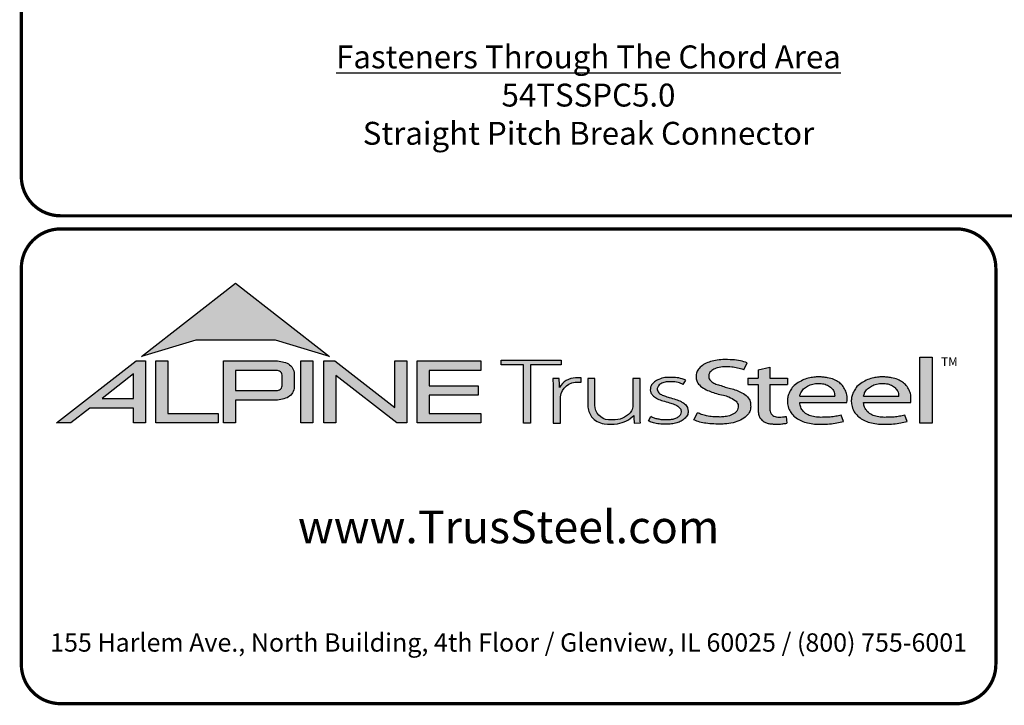
# Model space of a CAD drawing. Extents: x 0 to 11, y 0 to 8.5.
# Drawn here: x 0 to 3, y 0 to 2.1 of the extents above; entities that cross this region are included whole.
import ezdxf

# ---------------------------------------------------------------- set-up
doc = ezdxf.new("R2010")
doc.units = 0
doc.header["$LTSCALE"] = 0.25
doc.header["$MEASUREMENT"] = 0
for name, color, linetype in [('BOR', 7, 'CONTINUOUS'), ('Dim', 7, 'CONTINUOUS'), ('Logo', 7, 'CONTINUOUS'), ('Logo Hatch', 7, 'CONTINUOUS')]:
    doc.layers.add(name, color=color, linetype=linetype)
doc.styles.add('Arial', font='arial.ttf')
doc.styles.add('ROMAND', font='romand.shx', dxfattribs={"height": 0.07})
doc.styles.add('TrusSteel_Std.', font='romand.shx', dxfattribs={"height": 0.07})

msp = doc.modelspace()

# ---------------------------------------------------------------- hatches: boundary and pattern name
at = {"layer": 'Logo Hatch', "true_color": 0x177ac0}
h = msp.add_hatch(color=152, dxfattribs=at)
h.dxf.hatch_style = 1
h.paths.add_polyline_path([(0.3721054302639831, 1.065030074439922), (0.6591198585141196, 1.289270321831798), (0.9461342867642558, 1.065030074439922), (0.7808912772250671, 1.115549932352618), (0.5373484398031724, 1.115549932352618)])
at = {"layer": 'Logo Hatch'}
h = msp.add_hatch(color=7, dxfattribs=at)
h.dxf.hatch_style = 1
h.paths.add_polyline_path([(0.251550414213651, 0.9367927964036913), (0.3478080726727473, 0.9367927964036913), (0.3478080726727473, 1.011997521398976)], flags=16)
h.paths.add_polyline_path([(0.1127209356401339, 0.8623766970515996), (0.3557992008378388, 1.052290251766755), (0.3843299101179695, 1.052290251766755), (0.3843299101179695, 0.8623766970515996), (0.3478080726727473, 0.8623766970515996), (0.3478080726727473, 0.9075753264475136), (0.2141537580293887, 0.9075753264475136), (0.1563021505474925, 0.8623766970515996)])
h = msp.add_hatch(color=7, dxfattribs=at)
h.dxf.hatch_style = 1
h.paths.add_polyline_path([(0.4161250953383323, 0.8623766970515996), (0.4161250953383323, 1.052290251766755), (0.4526469327835544, 1.052290251766755), (0.4526469327835544, 0.8915941670077772), (0.6063873678699171, 0.8915941670077772), (0.6063873678699171, 0.8623766970515996)])
h = msp.add_hatch(color=7, dxfattribs=at)
h.dxf.hatch_style = 1
edge = h.paths.add_edge_path(flags=16)
edge.add_arc((0.7809500508935535, 0.9883796361042827), 0.0347024132480749, 68.72784003835476, 91.32418826108133)
edge.add_line((0.7801480993725991, 1.023072781810577), (0.659044251429119, 1.023072781810577))
edge.add_line((0.659044251429119, 1.023072781810577), (0.659044251429119, 0.9612370630913427))
edge.add_line((0.659044251429119, 0.9612370630913427), (0.7801480993725991, 0.9612370630913427))
edge.add_arc((0.7809500508935541, 0.9959302087976374), 0.0347024132480746, 268.6758117389178, 291.2721599616444)
edge.add_arc((0.7877544074990455, 0.9756446417132456), 0.01336921619443057, 295.6426740624146, 362.6509266940108)
edge.add_line((0.8011093166911516, 0.9762629799087508), (0.8011093166911516, 1.008046864993169))
edge.add_arc((0.7877544074990455, 1.008665203188674), 0.01336921619443053, 357.3490733059897, 424.3573259375854)
edge = h.paths.add_edge_path()
edge.add_arc((0.7784808726159369, 1.031050298963233), 0.09903679913030916, 269.36442337042575, 292.50825162651483, ccw=False)
edge.add_line((0.777382289358941, 0.9320195931351682), (0.659044251429119, 0.9320195931351682))
edge.add_line((0.659044251429119, 0.9320195931351682), (0.659044251429119, 0.8623766970515996))
edge.add_line((0.659044251429119, 0.8623766970515996), (0.6225224139838968, 0.8623766970515996))
edge.add_line((0.6225224139838968, 0.8623766970515996), (0.6225224139838968, 1.052290251766755))
edge.add_line((0.6225224139838968, 1.052290251766755), (0.777382289358941, 1.052290251766755))
edge.add_arc((0.7784808726159348, 0.95325954593869), 0.09903679913030941, 67.49174837348397, 90.635576629573, ccw=False)
edge.add_arc((0.8004086699306803, 1.010580291648499), 0.0377258611663066, 9.370198731970106, 64.93046369697367, ccw=False)
edge.add_line((0.8376311541363748, 1.016722544516646), (0.8376311541363748, 0.9675873003852768))
edge.add_arc((0.8004086699306797, 0.9737295532534233), 0.03772586116630706, 295.0695363030267, 350.62980126803063, ccw=False)
h = msp.add_hatch(color=7, dxfattribs=at)
h.dxf.hatch_style = 1
h.paths.add_polyline_path([(0.8587615916033825, 1.052290251766755), (0.8952834290486047, 1.052290251766755), (0.8952834290486047, 0.8623766970515996), (0.8587615916033825, 0.8623766970515996)])
h = msp.add_hatch(color=7, dxfattribs=at)
h.dxf.hatch_style = 1
h.paths.add_polyline_path([(0.9290650100649406, 0.8623766970515996), (0.9290650100649406, 1.052290251766755), (0.9624405161904004, 1.052290251766755), (1.145599632547408, 0.9091906667933528), (1.145599632547408, 1.052290251766755), (1.182121469992631, 1.052290251766755), (1.182121469992631, 0.8623766970515996), (1.151187691065389, 0.8623766970515996), (0.9655868475101627, 1.00738396838882), (0.9655868475101627, 0.8623766970515996)])
h = msp.add_hatch(color=7, dxfattribs=at)
h.dxf.hatch_style = 1
h.paths.add_polyline_path([(1.213187187726886, 0.8623766970515996), (1.213187187726886, 1.052290251766755), (1.40744760663219, 1.052290251766755), (1.40744760663219, 1.023072781810577), (1.249709025172108, 1.023072781810577), (1.249709025172108, 0.9762629799087508), (1.399673220761591, 0.9762629799087508), (1.399673220761591, 0.9470455099525733), (1.249709025172108, 0.9470455099525733), (1.249709025172108, 0.8915941670077772), (1.40744760663219, 0.8915941670077772), (1.40744760663219, 0.8623766970515996)])
at = {"layer": 'Logo Hatch', "true_color": 0x177ac0}
h = msp.add_hatch(color=152, dxfattribs=at)
h.dxf.hatch_style = 1
h.paths.add_polyline_path([(1.538021077621538, 0.8613574499463301), (1.538021077621538, 1.039816795902786), (1.469612209606327, 1.039816795902786), (1.469612209606327, 1.05369509413197), (1.652736347722929, 1.05369509413197), (1.652736347722929, 1.039816795902786), (1.559934180088671, 1.039816795902786), (1.559934180088671, 0.8613574499463301)])
h = msp.add_hatch(color=152, dxfattribs=at)
h.dxf.hatch_style = 1
edge = h.paths.add_edge_path()
edge.add_line((2.210646440706306, 1.024650056003109), (2.221023073903049, 1.045925306909051))
edge.add_spline(control_points=[(2.221023073903049, 1.045925306909051), (2.214399776680397, 1.048292602140312), (2.199987466626333, 1.053443842031188), (2.174738125976174, 1.055435021976468), (2.149039874057271, 1.056497643942498), (2.124911108335409, 1.054019640596702), (2.105244928041419, 1.048763987205988), (2.088005517648662, 1.041333920816523), (2.075056004307671, 1.030485934113702), (2.066200012227146, 1.017870254079128), (2.064494836169399, 1.004044103407247), (2.066350827116479, 0.9901335309848327), (2.075938159737038, 0.9762042260915407), (2.091143363073393, 0.9659286697848379), (2.109054737014597, 0.9581488938753979), (2.127750682934992, 0.9511285006880476), (2.147292866543195, 0.948274923490384), (2.166664376922601, 0.9416308539534598), (2.183124494743899, 0.9335873172405212), (2.194081310551757, 0.9213822998685555), (2.194386198180723, 0.9100983098901656), (2.191232685211548, 0.8990039564882776), (2.179460838792767, 0.8887316219363002), (2.163131069348057, 0.8829371737717707), (2.146928829987196, 0.8804661063606753), (2.13151958672045, 0.8805649217872552), (2.115221546193583, 0.8813644125425149), (2.09824940818195, 0.8832679762934734), (2.082548344428747, 0.8879613538743039), (2.073314068588353, 0.8915689055191431), (2.069108322762054, 0.8932119629213346)], knot_values=[0, 0, 0, 0, 0.1438576065972957, 0.3130344842180915, 0.516334770213829, 0.6723909019417309, 0.8086193951220866, 0.9335295298700506, 1.05417842817407, 1.152122263822112, 1.241203002200914, 1.33363269914182, 1.434542051014026, 1.577306584458366, 1.704778789613837, 1.83580811322417, 1.98568843201242, 2.108456532638769, 2.254293546129546, 2.362994232747787, 2.419369063684833, 2.478740335095354, 2.595175042669792, 2.72051813912284, 2.832879815725367, 2.929712818313354, 3.036469671666902, 3.168176623399018, 3.279055971907519, 3.371792886255283, 3.371792886255283, 3.371792886255283, 3.371792886255283], degree=3, periodic=0)
edge.add_line((2.069108322762054, 0.8932119629213346), (2.058683193859308, 0.871837281083073))
edge.add_spline(control_points=[(2.058683193859307, 0.871837281083073), (2.064426430157809, 0.8693876343642297), (2.076218618679967, 0.8643579447572003), (2.096672826879896, 0.8607566928674607), (2.119449708345885, 0.8589353309941828), (2.140651785501172, 0.8591608028676962), (2.162652926152762, 0.8592427749545754), (2.18375917945243, 0.8636166226324311), (2.205977859085162, 0.8724723786639074), (2.221597546121655, 0.8854435882508583), (2.231749698655583, 0.9002599077661511), (2.232007195700949, 0.9147303920357814), (2.230917969086523, 0.9294091558948946), (2.221937405738167, 0.9443230757354011), (2.205853358755486, 0.9546748345500397), (2.188333608333115, 0.962658299522388), (2.171221307451769, 0.9680831170832048), (2.153834918749419, 0.9718961788771945), (2.137979134084859, 0.9776824012559935), (2.122750245796767, 0.9817558871298442), (2.111042207747365, 0.988696183407777), (2.103904636221003, 0.9976328628324245), (2.103755903387807, 1.006704333424481), (2.105508449156719, 1.016636597747979), (2.116145878269496, 1.025006098175819), (2.131741741827939, 1.032180256933519), (2.151990497940413, 1.034361684499149), (2.172591071416974, 1.033571428466676), (2.192397428288387, 1.030466390874115), (2.204279660468329, 1.02667927956141), (2.210646440706306, 1.024650056003109)], knot_values=[0, 0, 0, 0, 0.1278318205835909, 0.2624682059217507, 0.4238361403718405, 0.5968585788360247, 0.6977835961293619, 0.8749255867473222, 1.036261893335672, 1.18330201968967, 1.287743522057885, 1.391904867762527, 1.471914575338892, 1.58857078791574, 1.732072273002137, 1.858329459522795, 1.984026502093361, 2.099778584577314, 2.223301144888971, 2.330604148611756, 2.421408805821312, 2.501199505923616, 2.549612842961002, 2.603672577865521, 2.70228921041756, 2.807222552871751, 2.958199911836125, 3.112472503221577, 3.231204084758381, 3.36826227960916, 3.36826227960916, 3.36826227960916, 3.36826227960916], degree=3, periodic=0)
h = msp.add_hatch(color=152, dxfattribs=at)
h.dxf.hatch_style = 1
h.paths.add_polyline_path([(2.74807442394431, 1.062992194999847), (2.786268808957433, 1.062992194999847), (2.786268808957433, 0.8613574499463301), (2.74807442394431, 0.8613574499463301)])
h = msp.add_hatch(color=152, dxfattribs=at)
h.dxf.hatch_style = 1
edge = h.paths.add_edge_path()
edge.add_spline(control_points=[(2.290609839042104, 0.9017893387944711), (2.291081618644466, 0.8992372872316382), (2.292058951352518, 0.8939504892172635), (2.296600561038048, 0.8873449374436821), (2.302758801779285, 0.8825172481324572), (2.310706939544199, 0.8804150883520095), (2.319463827271041, 0.8799044124628812), (2.329620131274402, 0.881016487193734), (2.336611366644176, 0.8817006031414364), (2.340489244660731, 0.8820800665773036)], knot_values=[0, 0, 0, 0, 0.05281545858221905, 0.1094118416834857, 0.1602055026448137, 0.2102673672962011, 0.2753647704226771, 0.3396320060732063, 0.4196807997191287, 0.4196807997191287, 0.4196807997191287, 0.4196807997191287], degree=3, periodic=0)
edge.add_line((2.340489244660731, 0.8820800665773039), (2.34172603419905, 0.861549086501838))
edge.add_spline(control_points=[(2.341726034199049, 0.8615490865018378), (2.337895818852193, 0.8609536576439081), (2.329099459792807, 0.8595862133739746), (2.315448841260758, 0.858564900599335), (2.302031768198382, 0.8590412883428108), (2.290197153863059, 0.8596199578826991), (2.279817715052443, 0.8626951564437041), (2.269616804076991, 0.8671979836825257), (2.260969530898747, 0.8752666135778585), (2.255825715242724, 0.8868946346087699), (2.254870333970937, 0.8953461233778677), (2.25434435787671, 0.8999990103293318)], knot_values=[0, 0, 0, 0, 0.07960110848811484, 0.1828095468212809, 0.280340682506965, 0.3555062870644676, 0.4249492952539827, 0.5014002391359018, 0.582919877424601, 0.6611344641687011, 0.7569390911202225, 0.7569390911202225, 0.7569390911202225, 0.7569390911202225], degree=3, periodic=0)
edge.add_line((2.25434435787671, 0.8999990103293293), (2.254344357876711, 0.9793540819055859))
edge.add_line((2.254344357876711, 0.9793540819055861), (2.222781006040093, 0.979354081905586))
edge.add_line((2.222781006040093, 0.9793540819055859), (2.222781006040093, 0.9994013390514882))
edge.add_line((2.222781006040093, 0.9994013390514882), (2.254344357876711, 0.9994013390514881))
edge.add_line((2.254344357876711, 0.999401339051488), (2.254344357876711, 1.024217477609376))
edge.add_line((2.25434435787671, 1.024217477609376), (2.290609839042105, 1.032388713258938))
edge.add_line((2.290609839042104, 1.032388713258938), (2.290609839042105, 0.9994013390514884))
edge.add_line((2.290609839042104, 0.999401339051488), (2.344061898614894, 0.999401339051488))
edge.add_line((2.344061898614894, 0.9994013390514882), (2.344061898614895, 0.9793540819055863))
edge.add_line((2.344061898614894, 0.9793540819055861), (2.290609839042105, 0.979354081905586))
edge.add_line((2.290609839042104, 0.9793540819055861), (2.290609839042104, 0.9017893387904886))
h = msp.add_hatch(color=152, dxfattribs=at)
h.dxf.hatch_style = 1
edge = h.paths.add_edge_path()
edge.add_arc((1.700993162691216, 0.9369042438897449), 0.05026478742330736, 95.61506108417501, 184.991207165255, ccw=False)
edge.add_line((1.696075029329204, 0.9869278465083462), (1.714695816588267, 0.9869278465083462))
edge.add_line((1.714695816588267, 0.9869278465083462), (1.714695816588267, 1.000399502125354))
edge.add_line((1.714695816588267, 1.000399502125354), (1.697152978426708, 1.000399502125354))
edge.add_arc((1.699415343656445, 0.9412273589883835), 0.05921537654912698, 92.18955856573648, 149.9183023383347)
edge.add_arc((1.17143758755293, 0.9595154504134863), 0.4768741123283137, 1.368946463108011, 4.699414663083688)
edge.add_line((1.646708555865991, 0.9985849485889533), (1.627478993303492, 0.9985849485889529))
edge.add_arc((1.152208024990437, 0.9595154504134932), 0.4768741123283073, 1.024707770061184, 4.699414663082905, ccw=False)
edge.add_line((1.629005873777233, 0.9680436624884049), (1.629005873777233, 0.8613574499463301))
edge.add_line((1.629005873777233, 0.8613574499463301), (1.650918976244366, 0.8613574499463301))
edge.add_line((1.650918976244366, 0.8613574499463301), (1.650918976244372, 0.9325310635370734))
h = msp.add_hatch(color=152, dxfattribs=at)
h.dxf.hatch_style = 1
edge = h.paths.add_edge_path()
edge.add_arc((1.841391934972228, 0.9143287781004712), 0.03076899846029459, -28.580117761360782, 2.9382862462750836, ccw=False)
edge.add_arc((1.815507211482267, 0.93611199576347), 0.0642754461606911, 272.59821145797645, 325.3953417150202, ccw=False)
edge.add_arc((1.810260509375917, 1.090642832578467), 0.2188923722396146, 266.7000228046167, 272.13651222841986, ccw=False)
edge.add_arc((1.800053288918423, 0.9156301259504626), 0.04358245429102012, 178.2369413471118, 266.85242883660516, ccw=False)
edge.add_line((1.756491466358815, 0.9169709977989282), (1.756491466358815, 0.9978709135610885))
edge.add_line((1.756491466358815, 0.9978709135610884), (1.734578363891682, 0.9978709135610884))
edge.add_line((1.734578363891682, 0.9978709135610884), (1.734578363891682, 0.9152411551040034))
edge.add_arc((1.797130277333127, 0.9175081516131702), 0.06259298002458877, 182.075596111334, 215.4098594221659)
edge.add_arc((1.79144726156361, 0.9178265926507895), 0.05825408956625194, 218.905989252817, 263.0793337705924)
edge.add_arc((1.805067358999905, 1.029598629810281), 0.1708529101233608, 263.0615940683774, 276.9384059316233)
edge.add_arc((1.81199178356648, 0.9464764318085147), 0.08756027982600095, 279.0116264958211, 315.8066395222542)
edge.add_arc((2.068519372352578, 0.8866814922439227), 0.1937516011856838, 180.3672121365213, 187.5102556857378)
edge.add_line((1.876429872786033, 0.8613574499463301), (1.895570227686306, 0.8622966090571991))
edge.add_arc((2.087781206649452, 0.8866814922439202), 0.1937516011856449, 180.3672121365221, 187.2302157210281, ccw=False)
edge.add_line((1.894033584726461, 0.8854397349460518), (1.89403358472646, 0.9978709135610885))
edge.add_line((1.89403358472646, 0.9978709135610884), (1.872120482259328, 0.9978709135610884))
edge.add_line((1.872120482259328, 0.9978709135610884), (1.87212048225932, 0.9159060060087059))
h = msp.add_hatch(color=152, dxfattribs=at)
h.dxf.hatch_style = 1
edge = h.paths.add_edge_path()
edge.add_spline(control_points=[(2.025778010746979, 0.9801378700176955), (2.020719640319024, 0.9823821768890437), (2.009574183365358, 0.9873272132365574), (1.991705014030381, 0.988087545161735), (1.974808016949659, 0.9887661694491747), (1.960538342077025, 0.9847662580564371), (1.950792382740284, 0.9773075633718615), (1.94549859101571, 0.9681739023048509), (1.947801276774112, 0.9579546335818285), (1.955925828899578, 0.9495003350363623), (1.969016770478057, 0.944685349522418), (1.984871450870148, 0.9398708149215427), (2.002098363080896, 0.9349576956628903), (2.017963304300107, 0.9288059666315658), (2.030520966482449, 0.921282563383056), (2.038937049240233, 0.911642782910984), (2.041178504159146, 0.8996491999254129), (2.040531419444187, 0.8874942841845026), (2.032007333097686, 0.8762531550596886), (2.020246098876112, 0.8676454832640074), (2.005637782677682, 0.8626491898335373), (1.989538941568032, 0.8586742923000082), (1.973178482396036, 0.8591097387469107), (1.955895254828093, 0.8585264013468054), (1.940308977008689, 0.8616054332772071), (1.927553888837028, 0.8649174250155834), (1.9214534990094, 0.8678997385563453), (1.919653013891204, 0.8687799464282453)], knot_values=[0, 0, 0, 0, 0.1127164455272058, 0.2483559299356317, 0.36222940269846, 0.4597198072981089, 0.5448513027752043, 0.6109215053310797, 0.6618712228215847, 0.7481909582620478, 0.8394513473116169, 0.9452919824741072, 1.089302539040264, 1.207152683104866, 1.293226264779112, 1.389398003063786, 1.457407699353837, 1.53972075253282, 1.631061669453995, 1.735242320948438, 1.836001282547652, 1.945814706364344, 2.073893524993001, 2.170153413333464, 2.300190322770811, 2.39833725673712, 2.439434003280211, 2.439434003280211, 2.439434003280211, 2.439434003280211], degree=3, periodic=0)
edge.add_line((1.919653013891204, 0.8687799464282455), (1.927139523018649, 0.8817469606083083))
edge.add_spline(control_points=[(1.927139523018649, 0.881746960608308), (1.930715428906915, 0.8800363669146389), (1.937730584945739, 0.8766805510584395), (1.949689168751227, 0.8740060453463151), (1.962066910229136, 0.8716279852985698), (1.974610301746637, 0.8717294495543851), (1.985951160702931, 0.8718609254387361), (1.995015870497483, 0.8733786558006721), (2.00371753120344, 0.8763549134242866), (2.011458067353208, 0.8807211634673103), (2.01872653242457, 0.8876090316637757), (2.019238127470665, 0.8954638622701291), (2.019524006905571, 0.903701524902796), (2.012026628617973, 0.9129400598644243), (1.999227112847667, 0.9195063537701764), (1.982374489489916, 0.9247785863668869), (1.965001213013857, 0.9295525541877794), (1.948278905929707, 0.93542786399304), (1.936278815460377, 0.9424731077211144), (1.929400581332273, 0.9506425078520292), (1.92504881698868, 0.9584021380898232), (1.925287369687193, 0.9673467200242056), (1.926785313582665, 0.9753824015483832), (1.932161626571708, 0.98182135576611), (1.93909615229279, 0.9899024293243146), (1.952823339570082, 0.9963416209113722), (1.968480797132747, 1.001440036681326), (1.985677025799755, 1.001485857900314), (1.999787152848252, 1.001391937165959), (2.016513865799288, 0.9997432109425164), (2.026613907956731, 0.9955063624745253), (2.033560446934011, 0.9925923713678613)], knot_values=[0, 0, 0, 0, 0.08111697871810283, 0.1591340155155821, 0.2506356975796492, 0.3392691343187986, 0.4158714435025948, 0.4834401726256521, 0.5270094076757655, 0.6037553295489477, 0.6671545924691564, 0.7196842194026565, 0.7596691644589673, 0.8335816607375816, 0.9441860736401525, 1.05461639661723, 1.195152870472157, 1.314206455268672, 1.418861535321795, 1.474705558035538, 1.532853178297719, 1.596141773216836, 1.654237119759178, 1.696181640895547, 1.7657891504438, 1.871466863525118, 2.000729778359992, 2.101628210663945, 2.221791015504465, 2.291421683567799, 2.444804167136695, 2.444804167136695, 2.444804167136695, 2.444804167136695], degree=3, periodic=0)
edge.add_line((2.033560446934011, 0.9925923713678613), (2.025778010746979, 0.9801378700176953))
h = msp.add_hatch(color=152, dxfattribs=at)
h.dxf.hatch_style = 1
edge = h.paths.add_edge_path(flags=16)
edge.add_spline(control_points=[(2.381792023599092, 0.9441531636909359), (2.382593826496079, 0.9476231758826971), (2.384507248116666, 0.9559040094595961), (2.393236547837723, 0.9667256764308305), (2.405853452413165, 0.9757383198728307), (2.421449846172261, 0.9821089163202807), (2.438511601150839, 0.9830452206621589), (2.455150892594449, 0.9822594167392098), (2.469637952568642, 0.9767690763231571), (2.480724541856443, 0.9679296233177264), (2.487011066603996, 0.9578639846752871), (2.488092450273028, 0.9495920024272061), (2.488543217879264, 0.9455683863674996), (2.488701765943676, 0.9441531636909359)], knot_values=[0, 0, 0, 0, 0.07249767560015888, 0.1730083795619829, 0.2757896318726484, 0.3899796869848423, 0.5130365878686316, 0.6235975567030924, 0.7301572907431808, 0.824778692006725, 0.9112245945885297, 0.9651921776817214, 0.9944730936226965, 0.9944730936226965, 0.9944730936226965, 0.9944730936226965], degree=3, periodic=0)
edge.add_line((2.488701765943676, 0.9441531636909359), (2.381792023599092, 0.9441531636909359))
edge = h.paths.add_edge_path()
edge.add_spline(control_points=[(2.525608178147295, 0.9252520214013729), (2.526250038332793, 0.9330969100987461), (2.527307444171824, 0.9460206453647277), (2.52072389072062, 0.9633480325367536), (2.51268032486037, 0.9767968674745551), (2.500476172353455, 0.9876162179312875), (2.485319166876351, 0.9963271501313589), (2.468689562337331, 1.000402564060741), (2.453505744363734, 1.002604092834119), (2.440628645529267, 1.003113700588068), (2.427093219142278, 1.002768700977481), (2.411388898591341, 1.000230375223232), (2.393835381173346, 0.9952643032809751), (2.376859974373131, 0.9858187893505197), (2.361251497414556, 0.9752629017333183), (2.352314103893057, 0.9604334686994018), (2.345929894465173, 0.9473515741665594), (2.34386885246998, 0.9338245914050656), (2.343924190918759, 0.919314211485142), (2.348705897007509, 0.9041569272035239), (2.357078495579174, 0.8888859691284469), (2.3706144061697, 0.8775182927575461), (2.38677772749293, 0.8677279083313413), (2.406132924431862, 0.8620352085271109), (2.427034893145676, 0.8583463403158312), (2.449516328755246, 0.8587929924962929), (2.472188440412697, 0.8588783049532953), (2.49429995694687, 0.8622151187669514), (2.508189729343841, 0.8655967160679621), (2.514847159309227, 0.8672175307623429)], knot_values=[0, 0, 0, 0, 0.1590828430348159, 0.262074406413194, 0.3745985451979302, 0.4780112788517665, 0.5932410479586657, 0.7302859776835985, 0.8263338448714824, 0.9082705978029576, 0.9945993338067507, 1.103900049695826, 1.23438202967678, 1.366291315850937, 1.502729837619363, 1.613535682199653, 1.717004342628965, 1.799666746803982, 1.892007367571333, 2.012720245723366, 2.122017415586528, 2.244935678916589, 2.370208538761442, 2.50810886539543, 2.656149670062964, 2.804511660158941, 2.968594237411074, 3.121455557994909, 3.262165645470721, 3.262165645470721, 3.262165645470721, 3.262165645470721], degree=3, periodic=0)
edge.add_line((2.514847159309227, 0.8672175307623429), (2.507810106454475, 0.8865516745802828))
edge.add_spline(control_points=[(2.507810106454475, 0.8865516745802827), (2.502380020789098, 0.8851957864996508), (2.49155332103847, 0.8824923681653764), (2.474055263160702, 0.8797697180700415), (2.455813776979499, 0.8798054417491558), (2.436949034160556, 0.8791463499123445), (2.419219687116769, 0.8822386498030252), (2.402608349719907, 0.8886286215465201), (2.38998327394148, 0.8994726224559733), (2.383872462482319, 0.9113701193205713), (2.381661415616751, 0.9198483996439568), (2.381757691513807, 0.9238316058976611), (2.381792023599092, 0.9252520214013732)], knot_values=[0, 0, 0, 0, 0.1149349994462046, 0.2291615282936219, 0.362410002223275, 0.4891115626136097, 0.6159692009528404, 0.7291973743183707, 0.8513549463613377, 0.9474951139548944, 0.9999822613192957, 1.029073031941997, 1.029073031941997, 1.029073031941997, 1.029073031941997], degree=3, periodic=0)
edge.add_line((2.381792023599092, 0.9252520214013732), (2.525608178147295, 0.9252520214013732))
h = msp.add_hatch(color=152, dxfattribs=at)
h.dxf.hatch_style = 1
edge = h.paths.add_edge_path(flags=16)
edge.add_spline(control_points=[(2.576794993038983, 0.9441531636909359), (2.577596795935969, 0.9476231758826971), (2.579510217556557, 0.9559040094595961), (2.588239517277614, 0.9667256764308305), (2.600856421853056, 0.9757383198728307), (2.616452815612152, 0.9821089163202807), (2.633514570590729, 0.9830452206621589), (2.650153862034339, 0.9822594167392098), (2.664640922008533, 0.9767690763231571), (2.675727511296333, 0.9679296233177264), (2.682014036043886, 0.9578639846752871), (2.683095419712918, 0.9495920024272061), (2.683546187319155, 0.9455683863674996), (2.683704735383566, 0.9441531636909359)], knot_values=[0, 0, 0, 0, 0.07249767560015888, 0.1730083795619829, 0.2757896318726484, 0.3899796869848423, 0.5130365878686316, 0.6235975567030924, 0.7301572907431808, 0.824778692006725, 0.9112245945885297, 0.9651921776817214, 0.9944730936226965, 0.9944730936226965, 0.9944730936226965, 0.9944730936226965], degree=3, periodic=0)
edge.add_line((2.683704735383566, 0.9441531636909359), (2.576794993038983, 0.9441531636909359))
edge = h.paths.add_edge_path()
edge.add_spline(control_points=[(2.720611147587185, 0.9252520214013729), (2.721253007772684, 0.9330969100987461), (2.722310413611715, 0.9460206453647277), (2.71572686016051, 0.9633480325367536), (2.70768329430026, 0.9767968674745551), (2.695479141793345, 0.9876162179312875), (2.680322136316241, 0.9963271501313589), (2.663692531777222, 1.000402564060741), (2.648508713803623, 1.002604092834119), (2.635631614969158, 1.003113700588068), (2.622096188582167, 1.002768700977481), (2.606391868031232, 1.000230375223232), (2.588838350613235, 0.9952643032809751), (2.571862943813021, 0.9858187893505197), (2.556254466854446, 0.9752629017333183), (2.547317073332947, 0.9604334686994018), (2.540932863905063, 0.9473515741665594), (2.538871821909871, 0.9338245914050656), (2.538927160358649, 0.919314211485142), (2.543708866447401, 0.9041569272035239), (2.552081465019065, 0.8888859691284469), (2.565617375609589, 0.8775182927575461), (2.581780696932821, 0.8677279083313413), (2.601135893871752, 0.8620352085271109), (2.622037862585566, 0.8583463403158312), (2.644519298195138, 0.8587929924962929), (2.667191409852586, 0.8588783049532953), (2.689302926386761, 0.8622151187669514), (2.70319269878373, 0.8655967160679621), (2.709850128749117, 0.8672175307623429)], knot_values=[0, 0, 0, 0, 0.1590828430348159, 0.262074406413194, 0.3745985451979302, 0.4780112788517665, 0.5932410479586657, 0.7302859776835985, 0.8263338448714824, 0.9082705978029576, 0.9945993338067507, 1.103900049695826, 1.23438202967678, 1.366291315850937, 1.502729837619363, 1.613535682199653, 1.717004342628965, 1.799666746803982, 1.892007367571333, 2.012720245723366, 2.122017415586528, 2.244935678916589, 2.370208538761442, 2.50810886539543, 2.656149670062964, 2.804511660158941, 2.968594237411074, 3.121455557994909, 3.262165645470721, 3.262165645470721, 3.262165645470721, 3.262165645470721], degree=3, periodic=0)
edge.add_line((2.709850128749117, 0.8672175307623429), (2.702813075894365, 0.8865516745802828))
edge.add_spline(control_points=[(2.702813075894365, 0.8865516745802827), (2.697382990228989, 0.8851957864996508), (2.68655629047836, 0.8824923681653764), (2.669058232600593, 0.8797697180700415), (2.650816746419389, 0.8798054417491558), (2.631952003600446, 0.8791463499123445), (2.614222656556659, 0.8822386498030252), (2.597611319159798, 0.8886286215465201), (2.58498624338137, 0.8994726224559733), (2.57887543192221, 0.9113701193205713), (2.576664385056641, 0.9198483996439568), (2.576760660953697, 0.9238316058976611), (2.576794993038983, 0.9252520214013732)], knot_values=[0, 0, 0, 0, 0.1149349994462046, 0.2291615282936219, 0.362410002223275, 0.4891115626136097, 0.6159692009528404, 0.7291973743183707, 0.8513549463613377, 0.9474951139548944, 0.9999822613192957, 1.029073031941997, 1.029073031941997, 1.029073031941997, 1.029073031941997], degree=3, periodic=0)
edge.add_line((2.576794993038983, 0.9252520214013732), (2.720611147587185, 0.9252520214013732))

# ---------------------------------------------------------------- linework, layer by layer
at = {"layer": 'BOR', "const_width": 0.01}
for points in [[(0.1249999980784153, 1.495000014965789), (10.87499999807842, 1.495000014965789, 0.414213562373095), (10.99499999807841, 1.615000014965789), (10.99499999807841, 8.37500001496579, 0.414213562373095), (10.87499999807842, 8.49500001496579), (0.1249999980784153, 8.49500001496579, 0.414213562373095), (0.004999998078416112, 8.37500001496579), (0.004999998078416112, 1.615000014965789, 0.414213562373095)], [(2.980441871280274, 1.335000000000001, 0.414213562373095), (2.860441871280275, 1.454999999999998), (0.125, 1.454999999999998, 0.414213562373095), (0.005000000000000782, 1.335000000000001), (0.005000000000000782, 0.125, 0.414213562373095), (0.125, 0.005000000000000782), (2.860441871280275, 0.005000000000000782, 0.414213562373095), (2.980441871280274, 0.125)]]:
    msp.add_lwpolyline(points, format="xyb", close=True, dxfattribs=at)
at = {"layer": 'Logo', "color": 152, "true_color": 0x177ac0}
for p, q in [((2.210646440706306, 1.024650056003109), (2.221023073903049, 1.045925306909051)), ((2.210646440706306, 1.024650056003109), (2.221023073903049, 1.045925306909051)), ((2.25434435787671, 1.024217477609376), (2.290609839042104, 1.032388713258938)), ((2.254344357876711, 1.024217477609376), (2.254344357876711, 0.999401339051488)), ((2.290609839042104, 1.032388713258938), (2.290609839042104, 0.9994013390514884)), ((2.025778010746979, 0.9801378700176953), (2.033560446934011, 0.9925923713678613)), ((2.222781006040093, 0.999401339051488), (2.222781006040093, 0.9793540819055859)), ((2.222781006040093, 0.9994013390514884), (2.254344357876711, 0.999401339051488)), ((2.290609839042104, 0.999401339051488), (2.344061898614894, 0.999401339051488)), ((2.344061898614894, 0.9994013390514884), (2.344061898614895, 0.9793540819055861)), ((2.222781006040093, 0.9793540819055861), (2.254344357876711, 0.9793540819055861)), ((2.254344357876711, 0.9793540819055861), (2.25434435787671, 0.8999990103293293)), ((2.290609839042104, 0.9793540819055861), (2.290609839042104, 0.9017893387904886)), ((2.290609839042105, 0.9793540819055861), (2.344061898614894, 0.9793540819055861)), ((2.381792023599092, 0.9441531636909359), (2.488701765943676, 0.9441531636909359)), ((2.576794993038983, 0.9441531636909359), (2.683704735383566, 0.9441531636909359)), ((2.381792023599092, 0.9252520214013732), (2.525608178147295, 0.9252520214013732)), ((2.576794993038983, 0.9252520214013732), (2.720611147587185, 0.9252520214013732)), ((1.919653013891204, 0.8687799464282455), (1.927139523018649, 0.8817469606083083)), ((2.058683193859307, 0.871837281083073), (2.069108322762054, 0.8932119629213346)), ((2.340489244660731, 0.8820800665773039), (2.341726034199049, 0.8615490865018379)), ((2.514847159309227, 0.8672175307623429), (2.507810106454475, 0.8865516745802828)), ((2.709850128749117, 0.8672175307623429), (2.702813075894365, 0.8865516745802828))]:
    msp.add_line(p, q, dxfattribs=at)
msp.add_lwpolyline([(0.3721054302639831, 1.065030074439922), (0.6591198585141196, 1.289270321831798), (0.9461342867642558, 1.065030074439922), (0.7808912772250671, 1.115549932352619), (0.5373484398031724, 1.115549932352619), (0.3721054302639831, 1.065030074439922)], dxfattribs=at)
at = {"layer": 'Logo', "color": 7}
for points in [[(0.1127209356401339, 0.8623766970515996), (0.3557992008378388, 1.052290251766755), (0.3843299101179695, 1.052290251766755), (0.3843299101179695, 0.8623766970515996), (0.3478080726727473, 0.8623766970515996), (0.3478080726727473, 0.9075753264475137), (0.2141537580293887, 0.9075753264475137), (0.1563021505474925, 0.8623766970515996)], [(0.8587615916033825, 1.052290251766755), (0.8952834290486047, 1.052290251766755), (0.8952834290486047, 0.8623766970515996), (0.8587615916033825, 0.8623766970515996)], [(0.9290650100649406, 0.8623766970515996), (0.9290650100649406, 1.052290251766755), (0.9624405161904004, 1.052290251766755), (1.145599632547408, 0.9091906667933528), (1.145599632547408, 1.052290251766755), (1.182121469992631, 1.052290251766755), (1.182121469992631, 0.8623766970515996), (1.151187691065389, 0.8623766970515996), (0.9655868475101627, 1.00738396838882), (0.9655868475101627, 0.8623766970515996)], [(1.213187187726886, 0.8623766970515996), (1.213187187726886, 1.052290251766755), (1.40744760663219, 1.052290251766755), (1.40744760663219, 1.023072781810577), (1.249709025172108, 1.023072781810577), (1.249709025172108, 0.9762629799087508), (1.399673220761591, 0.9762629799087508), (1.399673220761591, 0.9470455099525733), (1.249709025172108, 0.9470455099525733), (1.249709025172108, 0.8915941670077772), (1.40744760663219, 0.8915941670077772), (1.40744760663219, 0.8623766970515996)]]:
    msp.add_lwpolyline(points, close=True, dxfattribs=at)
for points in [[(0.4161250953383323, 0.8623766970515996), (0.4161250953383323, 1.052290251766755), (0.4526469327835544, 1.052290251766755), (0.4526469327835544, 0.8915941670077772), (0.6063873678699171, 0.8915941670077772), (0.6063873678699171, 0.8623766970515996), (0.4161250953383323, 0.8623766970515996)], [(0.251550414213651, 0.9367927964036913), (0.3478080726727473, 0.9367927964036913), (0.3478080726727473, 1.011997521398976), (0.251550414213651, 0.9367927964036913)]]:
    msp.add_lwpolyline(points, dxfattribs=at)
for points in [[(0.8163937918184708, 0.9395576864772002, -0.1013286776753076), (0.777382289358941, 0.9320195931351682), (0.659044251429119, 0.9320195931351682), (0.659044251429119, 0.8623766970515996), (0.6225224139838968, 0.8623766970515996), (0.6225224139838968, 1.052290251766755), (0.777382289358941, 1.052290251766755, -0.1013286776753078), (0.8163937918184708, 1.044752158424722, -0.2472909934612954), (0.8376311541363748, 1.016722544516646), (0.8376311541363748, 0.967587300385277, -0.2472909934612953)], [(0.7935400336213176, 1.020717691397617, 0.09891589748610113), (0.7801480993725991, 1.023072781810577), (0.659044251429119, 1.023072781810577), (0.659044251429119, 0.9612370630913428), (0.7801480993725991, 0.9612370630913428, 0.09891589748610113), (0.7935400336213176, 0.9635921535043027, 0.3010051101583932), (0.8011093166911516, 0.9762629799087508), (0.8011093166911516, 1.008046864993169, 0.3010051101583932)]]:
    msp.add_lwpolyline(points, format="xyb", close=True, dxfattribs=at)
at = {"layer": 'Logo', "color": 152, "true_color": 0x177ac0}
for points in [[(1.538021077621538, 0.8613574499463301), (1.538021077621538, 1.039816795902786), (1.469612209606327, 1.039816795902786), (1.469612209606327, 1.05369509413197), (1.652736347722929, 1.05369509413197), (1.652736347722929, 1.039816795902786), (1.559934180088671, 1.039816795902786), (1.559934180088671, 0.8613574499463301)], [(2.74807442394431, 1.062992194999847), (2.786268808957433, 1.062992194999847), (2.786268808957433, 0.8613574499463301), (2.74807442394431, 0.8613574499463301)]]:
    msp.add_lwpolyline(points, close=True, dxfattribs=at)
for points in [[(1.650918976244372, 0.9325310635370734, -0.4110280355728742), (1.696075029329204, 0.9869278465083462), (1.714695816588267, 0.9869278465083462), (1.714695816588267, 1.000399502125354), (1.697152978426708, 1.000399502125354, 0.2573552302439674), (1.648175592789493, 0.9709081398229179, 0.01453293194901158), (1.646708555865991, 0.9985849485889533), (1.627478993303492, 0.9985849485889529, -0.01603530776232061), (1.629005873777233, 0.9680436624884049), (1.629005873777233, 0.8613574499463301), (1.650918976244366, 0.8613574499463301)], [(1.87212048225932, 0.915906006008706, -0.1383985998093537), (1.868411701237337, 0.8996092843174484, -0.2345346720699197), (1.818420933428576, 0.871902625702898, -0.0237256102974592), (1.797660269937197, 0.8721134190187065, -0.4071535824969734), (1.756491466358815, 0.9169709977989282), (1.756491466358815, 0.9978709135610884), (1.734578363891682, 0.9978709135610884), (1.734578363891682, 0.9152411551040035, 0.1464825763859146), (1.746115239667972, 0.8812404375911725, 0.1951653608631441), (1.784427940145685, 0.8599969455999493, 0.06062311743689192), (1.825706777854127, 0.8599969455999495, 0.1619423276085845), (1.874771750429548, 0.8854397349460564, 0.03117750314167856), (1.876429872786033, 0.8613574499463301), (1.895570227686306, 0.862296609057199, -0.0299544565343939), (1.894033584726461, 0.8854397349460518), (1.89403358472646, 0.9978709135610884), (1.872120482259328, 0.9978709135610884)]]:
    msp.add_lwpolyline(points, format="xyb", close=True, dxfattribs=at)
for points in [[(2.221023073903049, 1.045925306909051), (2.20096407459706, 1.052194230937317), (2.176428258159562, 1.05516159487334), (2.146735229040611, 1.055786303889994), (2.124074762669096, 1.053287470937845), (2.104852431288993, 1.048133627000766), (2.088286852631923, 1.040480950111539), (2.07479369055737, 1.029141417713268), (2.067108316508245, 1.017072281069531), (2.065069340551892, 1.004219438784254), (2.067265166563231, 0.9908963681309091), (2.07526422712988, 0.9785137510992357), (2.092046578149437, 0.9661311309530963), (2.108967830396247, 0.9583559807866175), (2.127048402931184, 0.9520711900041418), (2.14843064227849, 0.947357597695901), (2.165447034865859, 0.941691751052747), (2.184043991300787, 0.9312968581190078), (2.193500067157883, 0.9185394866871766), (2.193971895012964, 0.9103173638733395), (2.19149629564214, 0.902004775153585), (2.179415361741504, 0.8900306857958596), (2.16237910379122, 0.8833180015872755), (2.146156279101962, 0.8808160635121118), (2.13201109408771, 0.8806572319539471), (2.11643550100019, 0.8814513866303034), (2.09736334578305, 0.8839926822175368), (2.081787745899307, 0.8884399471593445), (2.069108322762054, 0.8932119629213346)], [(2.210646440706306, 1.024650056003109), (2.191410404962522, 1.030206509166349), (2.174292884561201, 1.033007551252482), (2.151769824247648, 1.033807847656606), (2.129947488615378, 1.030606658925644), (2.116013938018227, 1.024215437482413), (2.105743708500356, 1.014112282846575), (2.103978518430094, 1.006414639291268), (2.104459935757317, 0.9993584668108522), (2.111039299099811, 0.9897364131453339), (2.122272356475905, 0.9826802406649187), (2.13713136929142, 0.9776867917481442), (2.154310810090114, 0.9721648490256344), (2.170686529431957, 0.967948091972035), (2.188167369175082, 0.9623257481957469), (2.204931084948277, 0.9546328760029851), (2.221849808999738, 0.9422540368190717), (2.23030917102547, 0.92745981992503), (2.231762883351025, 0.9158621667793262), (2.230311658443474, 0.9007148721713656), (2.222410572242815, 0.8876624143902384), (2.205963071182492, 0.8738457475273218), (2.184307841107309, 0.8645420982211395), (2.158908482848822, 0.8595868949519254), (2.144170755447808, 0.8591614027794218), (2.118894884580416, 0.8593233207738021), (2.095401282694338, 0.8612663522787002), (2.076120327085529, 0.8651524090595627), (2.058683193859307, 0.871837281083073)], [(2.033560446934011, 0.9925923713678613), (2.01235667821252, 0.99983699834638), (2.002255273696421, 1.001034688207023), (1.984706220252447, 1.00146243525321), (1.969982132873114, 1.000778040602205), (1.951833842761685, 0.9955595341134456), (1.938308228717264, 0.988116747344769), (1.93128860598043, 0.9807595118540089), (1.927693192771917, 0.9757976529700687), (1.925553061816716, 0.9675849233869357), (1.925895482769548, 0.9583456033845273), (1.929662113250701, 0.9507317171744826), (1.934966131167987, 0.9445331628525344), (1.947806903306743, 0.936234881991484), (1.964071878177596, 0.9300753363613675), (1.98376106257677, 0.9242579833850537), (1.999041706336488, 0.9190851100581879), (2.012955894491305, 0.9108708979890421), (2.018972836312052, 0.9019050561679519), (2.019232655957709, 0.8960695427379801), (2.017942386024474, 0.8885048775551369), (2.011835088404903, 0.881541945970214), (2.002115026816803, 0.8759544094705655), (1.996093749005108, 0.8738913183998871), (1.986373687417008, 0.8721720768791438), (1.975191316279924, 0.8717422649417246), (1.962246704633817, 0.8720480930856817), (1.949054193919048, 0.87420232590149), (1.938017323142776, 0.877045911598834), (1.927139523018649, 0.881746960608308)], [(2.525608178147295, 0.9252520214013729), (2.525447005693809, 0.9484914534529295), (2.520515121820929, 0.9627059373397971), (2.511768510589252, 0.9766241358077989), (2.500629859561518, 0.9868300522629561), (2.485978845183234, 0.9951196998231078), (2.466695531284678, 1.000502584734714), (2.452798612335188, 1.0024404244241), (2.440840798829549, 1.002978713226707), (2.428236616842627, 1.002548082184621), (2.412455261275591, 1.000117375070805), (2.394205347225853, 0.9946135959164191), (2.377143297605277, 0.9856564714868212), (2.361377097617886, 0.9734618311900113), (2.352355368440201, 0.9600216628284449), (2.346293489985996, 0.9461749725093008), (2.344236775884857, 0.9342754746221834), (2.344505070421912, 0.9207883463360311), (2.349438395094293, 0.9038578328382578), (2.357482800067843, 0.8900654245542375), (2.37076875886338, 0.8779852720427952), (2.386559438849821, 0.868734705702167), (2.405726068377561, 0.8625313831321397), (2.427070717809614, 0.8590488179330338), (2.448742068528258, 0.8587223284188885), (2.472700348641711, 0.8594841393615389), (2.494807303341217, 0.8626402150464991), (2.514847159309227, 0.8672175307623429)], [(2.720611147587185, 0.9252520214013729), (2.720449975133699, 0.9484914534529295), (2.71551809126082, 0.9627059373397971), (2.706771480029142, 0.9766241358077989), (2.695632829001409, 0.9868300522629561), (2.680981814623124, 0.9951196998231078), (2.661698500724568, 1.000502584734714), (2.647801581775078, 1.0024404244241), (2.63584376826944, 1.002978713226707), (2.623239586282517, 1.002548082184621), (2.607458230715481, 1.000117375070805), (2.589208316665743, 0.9946135959164191), (2.572146267045167, 0.9856564714868212), (2.556380067057776, 0.9734618311900113), (2.547358337880091, 0.9600216628284449), (2.541296459425887, 0.9461749725093008), (2.539239745324748, 0.9342754746221834), (2.539508039861802, 0.9207883463360311), (2.544441364534183, 0.9038578328382578), (2.552485769507733, 0.8900654245542375), (2.56577172830327, 0.8779852720427952), (2.581562408289711, 0.868734705702167), (2.600729037817452, 0.8625313831321397), (2.622073687249505, 0.8590488179330338), (2.643745037968149, 0.8587223284188885), (2.667703318081601, 0.8594841393615389), (2.689810272781107, 0.8626402150464991), (2.709850128749117, 0.8672175307623429)], [(2.025778010746979, 0.9801378700176957), (2.010375041998527, 0.985959590044998), (1.99067824582841, 0.9881226617164884), (1.974044997168416, 0.9878505788161234), (1.960408754188813, 0.9837407476234383), (1.950668582573734, 0.9760077704466679), (1.946501946733322, 0.9673014135092989), (1.947858887624547, 0.959983040330449), (1.956196529277435, 0.9505225215799427), (1.968355592569818, 0.9450545151867842), (1.983113960103288, 0.9404432953895613), (2.003224768650442, 0.9342660876204122), (2.019156701357661, 0.9277408693741999), (2.029764424565924, 0.9209889615756016), (2.038501888080022, 0.909986940788114), (2.040686255657602, 0.900294683935165), (2.039463010086006, 0.8883321679346332), (2.032016543701118, 0.8772594145004244), (2.019754605965202, 0.8682440215186927), (2.006003724278225, 0.8629923397336952), (1.990335111272052, 0.8595497206808114), (1.971634498827824, 0.8589355479040349), (1.957572519984688, 0.8590379889333138), (1.938826834982521, 0.8621162527893949), (1.925097606065386, 0.8662499252224766), (1.919653013891204, 0.8687799464282453)], [(2.381792023599092, 0.9441531636909359), (2.384823017195988, 0.9543011791009961), (2.393566631292856, 0.96609735456484), (2.405698394153205, 0.974944488498573), (2.421218312573259, 0.9810610233475168), (2.439115414243583, 0.9827546328096755), (2.45520911067578, 0.9813886932444329), (2.46974537081088, 0.9758182769666606), (2.480456301477656, 0.9670803704845213), (2.486795418299774, 0.9561579866032313), (2.488216257289571, 0.9484030929263071), (2.488701765943676, 0.9441531636909359)], [(2.576794993038983, 0.9441531636909359), (2.579825986635878, 0.9543011791009961), (2.588569600732746, 0.96609735456484), (2.600701363593096, 0.974944488498573), (2.61622128201315, 0.9810610233475168), (2.634118383683473, 0.9827546328096755), (2.65021208011567, 0.9813886932444329), (2.66474834025077, 0.9758182769666606), (2.675459270917547, 0.9670803704845213), (2.681798387739664, 0.9561579866032313), (2.683219226729462, 0.9484030929263071), (2.683704735383566, 0.9441531636909359)], [(2.507810106454475, 0.8865516745802827), (2.491460033865432, 0.8827309838431596), (2.474948988110188, 0.8803137467965827), (2.455493287988453, 0.8796831638962724), (2.436984091194759, 0.8797882615654019), (2.418727115868228, 0.8829708475884751), (2.403441306978228, 0.8892918814166072), (2.390053044621975, 0.9010911433166673), (2.383517047985183, 0.9135225110911137), (2.381830333914096, 0.9210024004981769), (2.381792023599092, 0.9252520214013732)], [(2.702813075894365, 0.8865516745802827), (2.686463003305322, 0.8827309838431596), (2.669951957550078, 0.8803137467965827), (2.650496257428344, 0.8796831638962724), (2.631987060634649, 0.8797882615654019), (2.613730085308118, 0.8829708475884751), (2.598444276418118, 0.8892918814166072), (2.585056014061866, 0.9010911433166673), (2.578520017425074, 0.9135225110911137), (2.576833303353986, 0.9210024004981769), (2.576794993038983, 0.9252520214013732)], [(2.25434435787671, 0.8999990103293318), (2.256694420892051, 0.8862018782199944), (2.26153426948987, 0.8758513692202403), (2.270149183848004, 0.8676290068038384), (2.28021607072547, 0.8627923206114688), (2.289992554129076, 0.8600837741514086), (2.300930606578154, 0.8591164341725165), (2.315175775282518, 0.8588291562043391), (2.330215446031395, 0.8598957952119142), (2.341726034199049, 0.8615490865018378)], [(2.290609839042104, 0.9017893387944711), (2.292520193075561, 0.8943139045761678), (2.297086098133871, 0.8874209666539715), (2.303012078148897, 0.8829551206108806), (2.310006653247801, 0.8808192803053522), (2.319494317876045, 0.8801692395685247), (2.328853173426771, 0.8809163664468929), (2.340489244660731, 0.8820800665773036)]]:
    msp.add_spline(points, degree=3, dxfattribs=at)

# ---------------------------------------------------------------- texts
at = {"layer": 'BOR', "attachment_point": 5}
for s, insert, char_height, width, style in [('{\\fArial|b1|i0|c0|p34;www.TrusSteel.com}', (1.492720934504582, 0.544952314253436), 0.1, 1.333648647326719, 'Arial'), ('{\\fArial|b0|i0|c0|p34;155 Harlem Ave., North Building, 4th Floor / Glenview, IL 60025 / (800) 755-6001}', (1.492720934504582, 0.1918737532377985), 0.05599999999999999, 2.96266564031092, 'TrusSteel_Std.')]:
    msp.add_mtext(s, dxfattribs=dict(at, insert=insert, char_height=char_height, width=width, style=style))
at = {"layer": 'Dim', "insert": (1.736666664745083, 1.863730438804453), "char_height": 0.06999999999999999, "width": 2.62878820496702, "attachment_point": 5, "style": 'ROMAND'}
msp.add_mtext('{\\LFasteners Through The Chord Area\\P}54{\\Fromand.shx|c1;TS}SPC5.0{\\Fromand.shx|c1;\\P}Straight{\\Fromand.shx|c1; Pitch Break Connector}', dxfattribs=at)
at = {"layer": 'Logo', "color": 7, "insert": (2.813252596314569, 1.063014470090523), "char_height": 0.02629572296055994, "attachment_point": 1}
msp.add_mtext_dynamic_manual_height_columns('{\\fArial|b0|i0|c0|p34;TM}', width=0.05669880504076774, gutter_width=1, heights=[0], dxfattribs=at)

doc.saveas('drawing.dxf')
